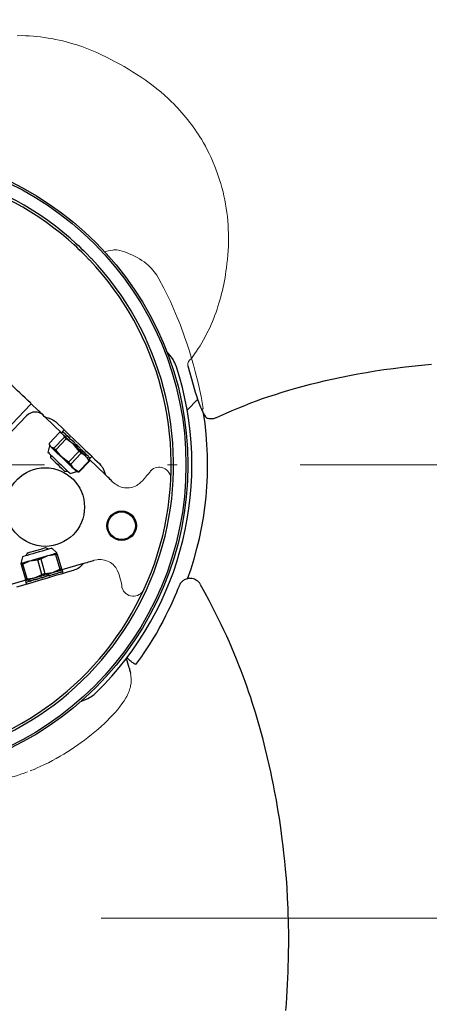
# Model space of a CAD drawing. Units: millimetres. Extents: x 0 to 210, y 0 to 297.
# Drawn here: x 47 to 52, y 94 to 104 of the extents above; entities that cross this region are included whole.
import ezdxf
from ezdxf.enums import TextEntityAlignment as Align

# ---------------------------------------------------------------- set-up
doc = ezdxf.new("R2010")
doc.units = ezdxf.units.MM
doc.header["$LTSCALE"] = 5
for name, pattern in [('AUSGEZOGEN', [0]), ('DASHDOT', [1, 0.5, -0.25, 0, -0.25]), ('DIVIDE', [1.25, 0.5, -0.25, 0, -0.25, 0, -0.25])]:
    doc.linetypes.add(name, pattern=pattern)
for name, color, linetype in [('Layer1', 7, 'Continuous'), ('Layer16', 7, 'Continuous'), ('Layer2', 7, 'Continuous'), ('Layer5', 7, 'Continuous'), ('Layer7', 7, 'Continuous')]:
    doc.layers.add(name, color=color, linetype=linetype)
doc.styles.add('Arial', font='arial.ttf')
doc.dimstyles.new('ISO-25', dxfattribs={"dimtxt": 2.5, "dimasz": 2.5, "dimexe": 1.25, "dimexo": 0.625, "dimtad": 1, "dimtxsty": 'Standard', "dimcen": 2.5, "dimadec": 0, "dimazin": 0, "dimtfac": 1, "dimtmove": 0, "dimatfit": 3, "dimfxl": 1, "dimarcsym": 0})

# ---------------------------------------------------------------- blocks, each defined once
blk = doc.blocks.new('*D18')
at = {"layer": 'Layer5', "linetype": 'AUSGEZOGEN', "lineweight": 18, "true_color": 0xff00ff}
for points in [[(75.753, 112.528), (75.403, 110.778), (76.103, 110.778)], [(75.753, 95.105), (76.103, 96.855), (75.403, 96.855)]]:
    blk.add_hatch(color=6, dxfattribs=at).paths.add_polyline_path(points, flags=0)
at = {"layer": 'Layer5', "color": 6, "linetype": 'AUSGEZOGEN', "lineweight": 18, "true_color": 0xff00ff}
for p, q in [((104.819, 112.528), (74.753, 112.528)), ((75.753, 110.778), (75.753, 96.855)), ((48.488, 95.105), (76.753, 95.105))]:
    blk.add_line(p, q, dxfattribs=at)
at = {"layer": 'Layer5', "color": 6, "linetype": 'AUSGEZOGEN', "lineweight": 18, "true_color": 0xff00ff, "style": 'Arial', "width": 0.839002}
blk.add_text('C', height=1.75, rotation=90, dxfattribs=at).set_placement((74.753, 105.795), (74.753, 107.275), align=Align.FIT)
blk = doc.blocks.new('AVMS250_va_nNn027')
at = {"layer": 'Layer7', "color": 1, "linetype": 'DASHDOT', "lineweight": 18, "true_color": 0xff0000}
blk.add_line((43.165, 95.105), (48.725, 95.105), dxfattribs=at)
blk = doc.blocks.new('Rahmen_M2-120_va_nNn028')
at = {"layer": 'Layer7', "color": 1, "linetype": 'DASHDOT', "lineweight": 18, "true_color": 0xff0000}
blk.add_line((57.888, 99.715), (35.196, 99.715), dxfattribs=at)
blk = doc.blocks.new('PR326_3_va_nNn061')
at = {"layer": 'Layer1', "color": 56, "linetype": 'AUSGEZOGEN', "lineweight": 25, "true_color": 0x808000}
for p, q in [((49.147, 100.722), (49.2, 100.531)), ((49.138, 100.273), (49.246, 100.385)), ((47.299, 99.999), (47.506, 100.216)), ((47.698, 100.198), (47.861, 100.042)), ((47.734, 99.933), (47.842, 100.045)), ((47.859, 100.037), (47.842, 100.045)), ((47.859, 100.041), (47.847, 100.044)), ((47.871, 100.053), (47.859, 100.041)), ((47.885, 100.068), (47.872, 100.054)), ((47.879, 100.052), (47.875, 100.047)), ((47.875, 100.048), (47.879, 100.052)), ((47.877, 100.046), (47.875, 100.048)), ((47.784, 99.885), (47.892, 99.997)), ((47.802, 99.868), (47.909, 99.98)), ((47.892, 99.997), (47.881, 100.019)), ((47.899, 100.025), (47.903, 100.029)), ((47.903, 100.028), (47.899, 100.024)), ((47.903, 100.021), (47.899, 100.025)), ((47.984, 99.926), (47.909, 99.98)), ((47.944, 99.989), (47.94, 99.985)), ((47.941, 99.985), (47.945, 99.989)), ((47.946, 99.98), (47.941, 99.985)), ((47.996, 99.939), (47.992, 99.935)), ((47.993, 99.935), (47.997, 99.939)), ((47.74, 99.91), (47.723, 99.843)), ((47.735, 99.927), (47.74, 99.91)), ((47.751, 99.9), (47.736, 99.928)), ((47.784, 99.885), (47.751, 99.9)), ((47.859, 99.796), (47.802, 99.868)), ((47.933, 99.742), (48.041, 99.854)), ((48.041, 99.854), (47.984, 99.926)), ((47.992, 99.935), (47.995, 99.933)), ((47.995, 99.933), (47.993, 99.935)), ((48.047, 99.89), (48.051, 99.886)), ((48.051, 99.887), (48.047, 99.89)), ((48.051, 99.886), (48.047, 99.882)), ((48.048, 99.883), (48.051, 99.887)), ((48.095, 99.844), (48.1, 99.839)), ((48.1, 99.839), (48.096, 99.835)), ((48.097, 99.836), (48.101, 99.84)), ((47.75, 99.818), (47.75, 99.788)), ((47.933, 99.742), (47.859, 99.796)), ((47.954, 99.722), (48.062, 99.835)), ((48.035, 99.644), (48.143, 99.757)), ((48.038, 99.641), (48.146, 99.754)), ((48.094, 99.814), (48.062, 99.835)), ((48.143, 99.757), (48.121, 99.789)), ((48.133, 99.807), (48.137, 99.805)), ((48.137, 99.805), (48.133, 99.8)), ((48.133, 99.801), (48.137, 99.805)), ((48.141, 99.771), (48.153, 99.784)), ((48.145, 99.759), (48.141, 99.771)), ((48.142, 99.773), (48.305, 99.617)), ((48.143, 99.759), (48.146, 99.754)), ((48.154, 99.788), (48.15, 99.784)), ((48.151, 99.784), (48.155, 99.788)), ((48.153, 99.784), (48.167, 99.799)), ((48.153, 99.788), (48.154, 99.788)), ((47.893, 99.652), (47.923, 99.652)), ((47.949, 99.627), (48.015, 99.647)), ((47.986, 99.674), (47.954, 99.722)), ((48.035, 99.644), (47.986, 99.674)), ((48.015, 99.647), (48.033, 99.642)), ((48.033, 99.644), (48.038, 99.641)), ((47.728, 98.858), (47.702, 98.872)), ((47.813, 98.82), (47.763, 98.868)), ((47.464, 98.781), (47.448, 98.714)), ((47.466, 98.707), (47.539, 98.74)), ((47.513, 98.817), (47.499, 98.791)), ((47.539, 98.74), (47.619, 98.751)), ((47.662, 98.602), (47.619, 98.751)), ((47.649, 98.76), (47.722, 98.794)), ((47.649, 98.76), (47.692, 98.61)), ((47.722, 98.794), (47.801, 98.804)), ((47.801, 98.804), (47.845, 98.655)), ((47.816, 98.809), (47.813, 98.82)), ((47.816, 98.809), (47.86, 98.659)), ((47.448, 98.714), (47.451, 98.702)), ((47.451, 98.702), (47.495, 98.553)), ((47.51, 98.557), (47.466, 98.707)), ((47.772, 98.621), (47.845, 98.655)), ((47.86, 98.659), (47.863, 98.647)), ((48.084, 98.713), (47.863, 98.648)), ((47.874, 98.63), (47.868, 98.649)), ((47.498, 98.542), (47.277, 98.478)), ((47.494, 98.54), (47.499, 98.52)), ((47.498, 98.541), (47.495, 98.553)), ((47.51, 98.557), (47.59, 98.568)), ((47.538, 98.53), (47.537, 98.535)), ((47.59, 98.568), (47.662, 98.602)), ((47.592, 98.551), (47.593, 98.545)), ((47.593, 98.546), (47.592, 98.551)), ((47.6, 98.548), (47.593, 98.546)), ((47.661, 98.571), (47.663, 98.565)), ((47.662, 98.566), (47.661, 98.571)), ((47.665, 98.567), (47.662, 98.566)), ((47.663, 98.565), (47.665, 98.567)), ((47.692, 98.61), (47.772, 98.621)), ((47.734, 98.593), (47.729, 98.591)), ((47.729, 98.591), (47.734, 98.592)), ((47.735, 98.587), (47.734, 98.593)), ((47.734, 98.592), (47.736, 98.587)), ((47.793, 98.609), (47.799, 98.611)), ((47.801, 98.606), (47.799, 98.612)), ((47.799, 98.611), (47.801, 98.606)), ((47.843, 98.624), (47.848, 98.625)), ((47.849, 98.62), (47.847, 98.626)), ((47.848, 98.625), (47.849, 98.62)), ((47.87, 98.632), (47.871, 98.632)), ((47.872, 98.627), (47.871, 98.633)), ((47.871, 98.632), (47.873, 98.627)), ((47.879, 98.611), (47.874, 98.629)), ((47.499, 98.52), (47.504, 98.502)), ((47.506, 98.52), (47.504, 98.526)), ((47.505, 98.525), (47.506, 98.52)), ((47.508, 98.521), (47.506, 98.52)), ((47.537, 98.535), (47.539, 98.529)), ((47.543, 98.531), (47.538, 98.53)), ((48.549, 97.65), (48.521, 97.747))]:
    blk.add_line(p, q, dxfattribs=at)
for points in [[(48.146, 101.799), (48.094, 101.852), (48.068, 101.878), (48.042, 101.904), (48.015, 101.929), (47.988, 101.954), (47.933, 102.003)], [(47.949, 102.021), (48.004, 101.972), (48.032, 101.947), (48.059, 101.921), (48.085, 101.895), (48.112, 101.869), (48.163, 101.816)], [(49.026, 100.721), (49.02, 100.738), (49.013, 100.755), (49.004, 100.772), (48.995, 100.787), (48.98, 100.81), (48.964, 100.832), (48.947, 100.853), (48.93, 100.873)], [(49.436, 100.196), (49.53, 100.239), (49.596, 100.268), (49.663, 100.296), (49.724, 100.321), (49.786, 100.345), (49.846, 100.367), (49.906, 100.389), (49.971, 100.411), (50.037, 100.433), (50.105, 100.455), (50.174, 100.476), (50.246, 100.497), (50.318, 100.517), (50.393, 100.536), (50.468, 100.555), (50.547, 100.574), (50.626, 100.591), (50.708, 100.609), (50.79, 100.625), (50.876, 100.641), (50.962, 100.656), (51.051, 100.671), (51.141, 100.684), (51.234, 100.697), (51.328, 100.709), (51.425, 100.72), (51.522, 100.73), (51.623, 100.739)], [(47.544, 100.345), (47.518, 100.37), (47.491, 100.396), (47.465, 100.421), (47.438, 100.447), (47.411, 100.473), (47.384, 100.499), (47.356, 100.525), (47.329, 100.551)], [(49.2, 100.531), (49.21, 100.492), (49.221, 100.455), (49.233, 100.419), (49.249, 100.374), (49.265, 100.328), (49.275, 100.302), (49.28, 100.289), (49.286, 100.276), (49.294, 100.261)], [(47.603, 100.288), (47.574, 100.317), (47.552, 100.337)], [(47.698, 100.198), (47.686, 100.209), (47.675, 100.22), (47.663, 100.231), (47.651, 100.243), (47.639, 100.254), (47.627, 100.265), (47.615, 100.277), (47.603, 100.288)], [(49.294, 100.261), (49.303, 100.242), (49.313, 100.224), (49.324, 100.206)], [(47.698, 100.198), (47.701, 100.198), (47.711, 100.196), (47.725, 100.193), (47.734, 100.19), (47.743, 100.187), (47.752, 100.184), (47.76, 100.18), (47.772, 100.174), (47.783, 100.167), (47.791, 100.162), (47.798, 100.156), (47.812, 100.144)], [(47.812, 100.144), (47.875, 100.084), (47.936, 100.026), (47.994, 99.97), (48.05, 99.916), (48.103, 99.866), (48.154, 99.817), (48.201, 99.772), (48.246, 99.729)], [(49.327, 100.203), (49.33, 100.2), (49.333, 100.197), (49.337, 100.194), (49.341, 100.192), (49.345, 100.191), (49.35, 100.19)], [(49.35, 100.19), (49.36, 100.187), (49.367, 100.186), (49.374, 100.186), (49.388, 100.186), (49.402, 100.187), (49.409, 100.188), (49.416, 100.19), (49.426, 100.193), (49.435, 100.197)], [(47.929, 99.973), (47.907, 99.994), (47.889, 100.011), (47.874, 100.025), (47.864, 100.035), (47.86, 100.038)], [(47.909, 99.98), (47.907, 99.982), (47.905, 99.985), (47.903, 99.987), (47.9, 99.989), (47.898, 99.991), (47.896, 99.993), (47.894, 99.995), (47.892, 99.997)], [(48.127, 99.783), (48.118, 99.792), (48.101, 99.808), (48.081, 99.827), (48.058, 99.849), (48.033, 99.874), (48.006, 99.899), (47.979, 99.925), (47.953, 99.949), (47.929, 99.973)], [(47.723, 99.843), (47.724, 99.843), (47.727, 99.84), (47.735, 99.832), (47.748, 99.819), (47.766, 99.803), (47.786, 99.783), (47.809, 99.761), (47.833, 99.738), (47.857, 99.715), (47.881, 99.692), (47.902, 99.672), (47.92, 99.655), (47.934, 99.641), (47.944, 99.632), (47.949, 99.627), (47.949, 99.627)], [(47.751, 99.9), (47.745, 99.905), (47.741, 99.909), (47.74, 99.91)], [(47.859, 99.796), (47.841, 99.813), (47.824, 99.829), (47.808, 99.845), (47.794, 99.859), (47.78, 99.872), (47.768, 99.883), (47.758, 99.892), (47.751, 99.9)], [(47.802, 99.868), (47.799, 99.87), (47.797, 99.872), (47.795, 99.874), (47.793, 99.876), (47.79, 99.879), (47.788, 99.881), (47.786, 99.883), (47.784, 99.885)], [(48.111, 99.804), (48.099, 99.816), (48.085, 99.829), (48.07, 99.843), (48.054, 99.859), (48.037, 99.875), (48.019, 99.892), (48.001, 99.909), (47.984, 99.926)], [(48.062, 99.835), (48.059, 99.837), (48.057, 99.839), (48.054, 99.842), (48.051, 99.844), (48.049, 99.847), (48.046, 99.849), (48.043, 99.852), (48.041, 99.854)], [(47.75, 99.788), (47.752, 99.786), (47.759, 99.779), (47.771, 99.768), (47.786, 99.754)], [(47.786, 99.754), (47.804, 99.737), (47.823, 99.718), (47.842, 99.7), (47.86, 99.683), (47.875, 99.669), (47.886, 99.659), (47.892, 99.653), (47.893, 99.652)], [(47.986, 99.674), (47.974, 99.686), (47.961, 99.699), (47.946, 99.713), (47.93, 99.729), (47.913, 99.745), (47.895, 99.762), (47.877, 99.779), (47.859, 99.796)], [(47.954, 99.722), (47.951, 99.724), (47.949, 99.727), (47.946, 99.729), (47.944, 99.732), (47.941, 99.734), (47.938, 99.737), (47.936, 99.739), (47.933, 99.742)], [(48.146, 99.754), (48.146, 99.754), (48.145, 99.754), (48.145, 99.755), (48.145, 99.755), (48.144, 99.755), (48.144, 99.756), (48.143, 99.756), (48.143, 99.757)], [(48.015, 99.647), (48.015, 99.647), (48.014, 99.648), (48.01, 99.652), (48.004, 99.657), (47.996, 99.665), (47.986, 99.674)], [(48.038, 99.641), (48.038, 99.642), (48.038, 99.642), (48.037, 99.642), (48.037, 99.642), (48.037, 99.643), (48.036, 99.643), (48.036, 99.644), (48.035, 99.644)], [(48.246, 99.729), (48.259, 99.714), (48.271, 99.7), (48.275, 99.693), (48.28, 99.687), (48.286, 99.674), (48.292, 99.662), (48.296, 99.652), (48.299, 99.642), (48.301, 99.634), (48.305, 99.617), (48.305, 99.617)], [(48.387, 99.538), (48.381, 99.544), (48.374, 99.551), (48.366, 99.559), (48.356, 99.568), (48.345, 99.579), (48.333, 99.59), (48.319, 99.603), (48.305, 99.617)], [(47.702, 98.872), (47.702, 98.872), (47.697, 98.871), (47.686, 98.868), (47.669, 98.863), (47.647, 98.856), (47.623, 98.849), (47.597, 98.842), (47.572, 98.834), (47.55, 98.828), (47.532, 98.823), (47.519, 98.819), (47.513, 98.817), (47.513, 98.817)], [(47.763, 98.868), (47.762, 98.868), (47.754, 98.866), (47.739, 98.861), (47.718, 98.855), (47.693, 98.848), (47.664, 98.839), (47.632, 98.83), (47.6, 98.821), (47.568, 98.811), (47.539, 98.803)], [(47.448, 98.714), (47.449, 98.714), (47.454, 98.716), (47.462, 98.718), (47.472, 98.721), (47.486, 98.725), (47.501, 98.729), (47.519, 98.735), (47.539, 98.74)], [(47.539, 98.803), (47.513, 98.795), (47.491, 98.789), (47.475, 98.784), (47.466, 98.782), (47.464, 98.781)], [(47.539, 98.74), (47.561, 98.747), (47.583, 98.753), (47.607, 98.76), (47.63, 98.767), (47.654, 98.774), (47.678, 98.781), (47.7, 98.787), (47.722, 98.794)], [(47.619, 98.751), (47.623, 98.752), (47.626, 98.753), (47.63, 98.754), (47.634, 98.755), (47.637, 98.757), (47.641, 98.758), (47.645, 98.759), (47.649, 98.76)], [(47.722, 98.794), (47.741, 98.799), (47.759, 98.805), (47.775, 98.809), (47.788, 98.813), (47.799, 98.816), (47.807, 98.818), (47.811, 98.82), (47.813, 98.82)], [(47.801, 98.804), (47.803, 98.805), (47.805, 98.805), (47.807, 98.806), (47.809, 98.807), (47.811, 98.807), (47.813, 98.808), (47.814, 98.808), (47.816, 98.809)], [(48.084, 98.713), (48.103, 98.718), (48.121, 98.724), (48.137, 98.728), (48.151, 98.733), (48.164, 98.736), (48.175, 98.74), (48.185, 98.742), (48.193, 98.745)], [(47.98, 98.641), (47.92, 98.624), (47.857, 98.605), (47.79, 98.586), (47.719, 98.565), (47.645, 98.543), (47.568, 98.521), (47.487, 98.497), (47.404, 98.473)], [(47.451, 98.702), (47.453, 98.703), (47.455, 98.703), (47.456, 98.704), (47.458, 98.704), (47.46, 98.705), (47.462, 98.705), (47.464, 98.706), (47.466, 98.707)], [(47.494, 98.54), (47.497, 98.541), (47.507, 98.544), (47.523, 98.548), (47.545, 98.555), (47.572, 98.563), (47.603, 98.572), (47.637, 98.581), (47.672, 98.592), (47.707, 98.602), (47.742, 98.612), (47.774, 98.622), (47.803, 98.63), (47.828, 98.637), (47.847, 98.643), (47.86, 98.647), (47.867, 98.649), (47.868, 98.649)], [(47.772, 98.621), (47.792, 98.627), (47.81, 98.632), (47.825, 98.636), (47.839, 98.64), (47.849, 98.643), (47.857, 98.646), (47.862, 98.647), (47.863, 98.647)], [(47.845, 98.655), (47.847, 98.655), (47.849, 98.656), (47.851, 98.656), (47.853, 98.657), (47.855, 98.658), (47.856, 98.658), (47.858, 98.659), (47.86, 98.659)], [(48.084, 98.713), (48.081, 98.709), (48.074, 98.701), (48.062, 98.688), (48.053, 98.681), (48.043, 98.672), (48.031, 98.663), (48.023, 98.659), (48.015, 98.655), (47.998, 98.648), (47.98, 98.641)], [(47.495, 98.553), (47.497, 98.553), (47.498, 98.554), (47.5, 98.554), (47.502, 98.555), (47.504, 98.555), (47.506, 98.556), (47.508, 98.556), (47.51, 98.557)], [(47.498, 98.541), (47.5, 98.542), (47.505, 98.543), (47.512, 98.545), (47.523, 98.548), (47.536, 98.552), (47.552, 98.557), (47.57, 98.562), (47.59, 98.568)], [(47.59, 98.568), (47.611, 98.574), (47.634, 98.58), (47.657, 98.587), (47.681, 98.594), (47.705, 98.601), (47.728, 98.608), (47.751, 98.615), (47.772, 98.621)], [(47.662, 98.602), (47.666, 98.603), (47.67, 98.604), (47.674, 98.605), (47.677, 98.606), (47.681, 98.607), (47.685, 98.608), (47.689, 98.609), (47.692, 98.61)], [(49.274, 98.498), (49.27, 98.505), (49.267, 98.51), (49.263, 98.515), (49.255, 98.525), (49.246, 98.533), (49.235, 98.541), (49.224, 98.548), (49.212, 98.553), (49.199, 98.557), (49.186, 98.56), (49.173, 98.561), (49.161, 98.561), (49.149, 98.56), (49.138, 98.557), (49.128, 98.554), (49.118, 98.55), (49.11, 98.546), (49.101, 98.541), (49.094, 98.535), (49.088, 98.53), (49.082, 98.524), (49.077, 98.518), (49.069, 98.508), (49.063, 98.498), (49.06, 98.492), (49.058, 98.489), (49.058, 98.487), (49.058, 98.487), (49.057, 98.486), (49.057, 98.485), (49.056, 98.484), (49.056, 98.482)], [(50.142, 94.165), (50.148, 94.236), (50.152, 94.301), (50.157, 94.367), (50.16, 94.432), (50.164, 94.498), (50.166, 94.559), (50.168, 94.62), (50.17, 94.681), (50.171, 94.742), (50.172, 94.855), (50.172, 94.968), (50.171, 95.027), (50.17, 95.086), (50.168, 95.145), (50.166, 95.204), (50.161, 95.31), (50.155, 95.416), (50.148, 95.51), (50.14, 95.604), (50.132, 95.686), (50.124, 95.768), (50.116, 95.838), (50.107, 95.908), (50.1, 95.966), (50.092, 96.025), (50.077, 96.121), (50.071, 96.158), (50.066, 96.192), (50.059, 96.236), (50.047, 96.305), (50.029, 96.4), (50.018, 96.461), (50.005, 96.521), (49.99, 96.593), (49.974, 96.666), (49.954, 96.75), (49.934, 96.835), (49.912, 96.921), (49.889, 97.006), (49.862, 97.101), (49.834, 97.196), (49.818, 97.247), (49.801, 97.299), (49.785, 97.35), (49.767, 97.401), (49.748, 97.456), (49.729, 97.511), (49.709, 97.566), (49.688, 97.621), (49.665, 97.68), (49.642, 97.738), (49.618, 97.796), (49.594, 97.854), (49.568, 97.914), (49.541, 97.974), (49.513, 98.034), (49.485, 98.093), (49.455, 98.154), (49.425, 98.214), (49.394, 98.275), (49.363, 98.335), (49.318, 98.416), (49.274, 98.497)], [(49.056, 98.482), (49.056, 98.483), (49.056, 98.482), (49.051, 98.469), (49.042, 98.447), (49.031, 98.419), (49.014, 98.379), (48.994, 98.334), (48.972, 98.285), (48.947, 98.233), (48.92, 98.179), (48.891, 98.122), (48.859, 98.064), (48.843, 98.034), (48.826, 98.004), (48.79, 97.945), (48.754, 97.886)], [(48.754, 97.886), (48.713, 97.824), (48.693, 97.795), (48.674, 97.767), (48.644, 97.725), (48.614, 97.686)], [(48.614, 97.686), (48.612, 97.687), (48.605, 97.69), (48.597, 97.695), (48.589, 97.701), (48.58, 97.707), (48.571, 97.715), (48.56, 97.724), (48.549, 97.734), (48.535, 97.748), (48.528, 97.756)], [(48.549, 97.65), (48.549, 97.65), (48.552, 97.64), (48.554, 97.63), (48.558, 97.612), (48.561, 97.596), (48.561, 97.595)], [(48.058, 97.31), (48.087, 97.321), (48.115, 97.334), (48.129, 97.341), (48.144, 97.349), (48.158, 97.357), (48.171, 97.366), (48.182, 97.374), (48.193, 97.382), (48.214, 97.4)]]:
    blk.add_lwpolyline(points, dxfattribs=at)
for centre, radius in [((45.947, 99.715), 3.2), ((45.947, 99.715), 3.18), ((47.695, 99.287), 0.4), ((48.472, 99.097), 0.15), ((48.472, 99.097), 0.14)]:
    blk.add_circle(centre, radius, dxfattribs=at)
for centre, radius, start, end in [((45.947, 99.715), 3.054, 49.0368, 163.4744), ((45.947, 99.715), 3.03, 49.0368, 163.4744), ((45.947, 99.715), 3.03, 289.0368, 43.4744), ((45.947, 99.715), 3.054, 289.0368, 43.4744), ((45.947, 99.715), 3.24, 314.4075, 18.1037), ((47.593, 100.133), 0.12, 46.2556, 136.2556), ((45.947, 99.715), 3.4, 340.0898, 8.9023)]:
    blk.add_arc(centre, radius, start, end, dxfattribs=at)
for centre, major_axis, ratio, start_param, end_param in [((48.011, 99.918), (0.14, -0.136), 0.074351, 2.880525, 3.16603), ((48.015, 99.921), (0.144, -0.132), 0.072417, 2.87838, 3.14018), ((48.011, 99.918), (0.144, -0.132), 0.072417, 2.485681, 2.87838), ((48.015, 99.921), (0.147, -0.128), 0.059377, 2.484374, 2.877073), ((48.011, 99.918), (0.147, -0.128), 0.059377, 2.091675, 2.484374), ((48.015, 99.921), (0.15, -0.126), 0.037342, 2.091966, 2.484665), ((48.015, 99.921), (0.151, -0.124), 0.009736, 1.700972, 2.093671), ((48.011, 99.918), (0.15, -0.126), 0.037342, 1.699267, 2.091966), ((48.015, 99.921), (0.151, -0.125), 0.01931, 4.58009, 4.972789), ((48.011, 99.918), (0.151, -0.124), 0.009736, 1.308273, 1.700972), ((48.015, 99.921), (0.149, -0.126), 0.045496, 4.971476, 5.364175), ((48.011, 99.918), (0.151, -0.125), 0.01931, 4.972789, 5.365488), ((48.015, 99.921), (0.146, -0.13), 0.06486, 5.364445, 5.757144), ((48.011, 99.918), (0.149, -0.126), 0.045496, 5.364175, 5.756874), ((48.011, 99.918), (0.146, -0.13), 0.06486, 5.757144, 6.149843), ((48.015, 99.921), (0.142, -0.133), 0.074351, 5.758855, 6.151554), ((48.015, 99.921), (0.138, -0.138), 0.072417, 6.153699, 6.308304), ((48.011, 99.918), (0.142, -0.133), 0.074351, 6.151554, 6.282453), ((47.687, 98.573), (0.186, 0.058), 0.072417, 2.485681, 2.87838), ((47.687, 98.573), (0.185, 0.063), 0.059377, 2.091675, 2.484374), ((47.685, 98.578), (0.184, 0.067), 0.037342, 2.091966, 2.484665), ((47.685, 98.578), (0.183, 0.069), 0.009736, 1.700972, 2.093671), ((47.687, 98.573), (0.184, 0.067), 0.037342, 1.699267, 2.091966), ((47.687, 98.573), (0.183, 0.069), 0.009736, 1.308273, 1.700972), ((47.685, 98.578), (0.183, 0.068), 0.01931, 4.58009, 4.972789), ((47.687, 98.573), (0.183, 0.068), 0.01931, 4.972789, 5.365488), ((47.685, 98.578), (0.184, 0.066), 0.045496, 4.971476, 5.364175), ((47.687, 98.573), (0.184, 0.066), 0.045496, 5.364175, 5.756874), ((47.685, 98.578), (0.185, 0.062), 0.06486, 5.364445, 5.757144), ((47.687, 98.573), (0.185, 0.062), 0.06486, 5.757144, 6.149843), ((47.685, 98.578), (0.187, 0.056), 0.074351, 5.758855, 6.151554), ((47.687, 98.573), (0.187, 0.056), 0.074351, 6.151554, 6.282453), ((47.685, 98.578), (0.188, 0.051), 0.072417, 6.153699, 6.308304), ((47.687, 98.573), (0.188, 0.053), 0.074351, 2.880525, 3.16603), ((47.685, 98.578), (0.186, 0.058), 0.072417, 2.87838, 3.14018), ((47.685, 98.578), (0.185, 0.063), 0.059377, 2.484374, 2.877073)]:
    blk.add_ellipse(centre, major_axis=major_axis, ratio=ratio, start_param=start_param, end_param=end_param, dxfattribs=at)
at = {"layer": 'Layer2', "color": 56, "linetype": 'AUSGEZOGEN', "lineweight": 18, "true_color": 0x808000}
for p, q in [((47.552, 100.337), (47.544, 100.345)), ((47.545, 100.329), (47.231, 100.001)), ((48.672, 99.543), (48.68, 99.551)), ((48.447, 98.598), (48.444, 98.609))]:
    blk.add_line(p, q, dxfattribs=at)
for points in [[(49.428, 102.734), (49.396, 102.809), (49.379, 102.847), (49.362, 102.884), (49.344, 102.92), (49.324, 102.956), (49.304, 102.992), (49.284, 103.027), (49.267, 103.053), (49.251, 103.078), (49.234, 103.104), (49.217, 103.129), (49.199, 103.154), (49.182, 103.178), (49.163, 103.202), (49.145, 103.226), (49.125, 103.25), (49.106, 103.273), (49.086, 103.296), (49.065, 103.319), (49.045, 103.342), (49.024, 103.364), (49.003, 103.386), (48.981, 103.407), (48.945, 103.442), (48.908, 103.476), (48.87, 103.509), (48.831, 103.541), (48.792, 103.571), (48.752, 103.602), (48.711, 103.631), (48.67, 103.659), (48.627, 103.687), (48.584, 103.714), (48.541, 103.741), (48.497, 103.766), (48.453, 103.791), (48.408, 103.816), (48.363, 103.84), (48.318, 103.862), (48.269, 103.886), (48.219, 103.908), (48.169, 103.93), (48.118, 103.95), (48.067, 103.969), (48.015, 103.986), (47.962, 104.002), (47.909, 104.017), (47.873, 104.027), (47.836, 104.035), (47.799, 104.043), (47.761, 104.051), (47.724, 104.057), (47.686, 104.063), (47.648, 104.068), (47.61, 104.072), (47.571, 104.076), (47.533, 104.079), (47.494, 104.08), (47.456, 104.081), (47.41, 104.08)], [(49.183, 100.798), (49.218, 100.848), (49.235, 100.873), (49.251, 100.898), (49.27, 100.927), (49.288, 100.957), (49.305, 100.987), (49.321, 101.017), (49.337, 101.048), (49.353, 101.079), (49.368, 101.111), (49.382, 101.142), (49.396, 101.174), (49.409, 101.206), (49.421, 101.237), (49.433, 101.269), (49.443, 101.298), (49.452, 101.326), (49.462, 101.359), (49.472, 101.392), (49.481, 101.424), (49.489, 101.457), (49.497, 101.49), (49.505, 101.523), (49.512, 101.555), (49.518, 101.588), (49.524, 101.62), (49.529, 101.652), (49.534, 101.685), (49.539, 101.717), (49.544, 101.762), (49.549, 101.806), (49.553, 101.851), (49.556, 101.895), (49.558, 101.939), (49.559, 101.983), (49.559, 102.026), (49.559, 102.07), (49.557, 102.112), (49.555, 102.155), (49.552, 102.198), (49.548, 102.24), (49.542, 102.283), (49.536, 102.326), (49.53, 102.368), (49.522, 102.41), (49.513, 102.452), (49.504, 102.494), (49.493, 102.535), (49.482, 102.576), (49.469, 102.616), (49.456, 102.655), (49.428, 102.734)], [(48.384, 101.9), (48.337, 101.891), (48.296, 101.884), (48.296, 101.884)], [(48.852, 101.609), (48.829, 101.645), (48.817, 101.663), (48.804, 101.68), (48.791, 101.697), (48.776, 101.713), (48.761, 101.728), (48.745, 101.743), (48.723, 101.762), (48.701, 101.779), (48.677, 101.795), (48.653, 101.811), (48.629, 101.825), (48.603, 101.839), (48.577, 101.852), (48.55, 101.863), (48.527, 101.873), (48.503, 101.881), (48.479, 101.889), (48.454, 101.895), (48.439, 101.898), (48.424, 101.901), (48.413, 101.902), (48.402, 101.902), (48.393, 101.902), (48.384, 101.9)], [(49.183, 100.798), (49.162, 100.871), (49.139, 100.944), (49.126, 100.982), (49.113, 101.019), (49.099, 101.058), (49.085, 101.096), (49.07, 101.136), (49.054, 101.176), (49.038, 101.216), (49.021, 101.256), (49.004, 101.296), (48.986, 101.337), (48.968, 101.377), (48.948, 101.417), (48.925, 101.465), (48.901, 101.513), (48.852, 101.609)], [(49.301, 100.288), (49.291, 100.349), (49.28, 100.411), (49.268, 100.472), (49.254, 100.535), (49.239, 100.6), (49.221, 100.666), (49.203, 100.732), (49.183, 100.798)], [(48.68, 99.551), (48.704, 99.577), (48.727, 99.603), (48.75, 99.629), (48.757, 99.638), (48.762, 99.646), (48.765, 99.651), (48.767, 99.655), (48.768, 99.657)], [(48.387, 99.538), (48.411, 99.52), (48.423, 99.511), (48.436, 99.503), (48.444, 99.5), (48.452, 99.496), (48.46, 99.493), (48.469, 99.49), (48.486, 99.486), (48.503, 99.483), (48.52, 99.482), (48.537, 99.482), (48.554, 99.483), (48.571, 99.486), (48.588, 99.49), (48.604, 99.496), (48.612, 99.499), (48.619, 99.503), (48.627, 99.507), (48.634, 99.512), (48.644, 99.519), (48.653, 99.526), (48.672, 99.543)], [(48.444, 98.609), (48.432, 98.638), (48.425, 98.651), (48.418, 98.664), (48.413, 98.671), (48.408, 98.678), (48.397, 98.69), (48.385, 98.702), (48.372, 98.713), (48.358, 98.722), (48.344, 98.73), (48.329, 98.737), (48.313, 98.743), (48.297, 98.748), (48.28, 98.751), (48.263, 98.753), (48.255, 98.753), (48.246, 98.753), (48.233, 98.752), (48.22, 98.75), (48.193, 98.745)], [(48.476, 98.464), (48.476, 98.468), (48.476, 98.473), (48.476, 98.481), (48.474, 98.491), (48.47, 98.508), (48.466, 98.527), (48.459, 98.556), (48.45, 98.587), (48.447, 98.598)], [(48.561, 97.595), (48.562, 97.591), (48.565, 97.576), (48.567, 97.562), (48.568, 97.548), (48.569, 97.534), (48.569, 97.521), (48.569, 97.509), (48.568, 97.496), (48.566, 97.485), (48.564, 97.47), (48.561, 97.455), (48.557, 97.441), (48.553, 97.428), (48.548, 97.415), (48.543, 97.402), (48.538, 97.389), (48.532, 97.376), (48.524, 97.361), (48.515, 97.345), (48.497, 97.315)], [(48.497, 97.315), (48.475, 97.284), (48.452, 97.253), (48.43, 97.226), (48.406, 97.198), (48.381, 97.17), (48.354, 97.142), (48.326, 97.114), (48.297, 97.085), (48.266, 97.057), (48.234, 97.028), (48.2, 97), (48.166, 96.972), (48.13, 96.944), (48.093, 96.915), (48.061, 96.891), (48.027, 96.867), (47.993, 96.844), (47.958, 96.82), (47.921, 96.797), (47.884, 96.774), (47.847, 96.752), (47.808, 96.73), (47.768, 96.708), (47.728, 96.687), (47.687, 96.667), (47.645, 96.647), (47.613, 96.633), (47.581, 96.619), (47.548, 96.606), (47.545, 96.605)], [(47.515, 96.593), (47.481, 96.581), (47.447, 96.569), (47.413, 96.558), (47.378, 96.548), (47.337, 96.538), (47.297, 96.529), (47.214, 96.513)]]:
    blk.add_lwpolyline(points, dxfattribs=at)
for centre, radius, start, end in [((49.221, 100.734), 0.0749, 120.1106, 188.6366), ((47.481, 100.39), 0.0885, 316.0068, 323.2976), ((49.316, 100.27), 0.0242, 129.5776, 200.8758), ((48.853, 99.572), 0.12, 358.5518, 135.1658), ((48.591, 98.5), 0.12, 197.2697, 334.0351)]:
    blk.add_arc(centre, radius, start, end, dxfattribs=at)
blk = doc.blocks.new('Plh180_nNn01')
at = {"layer": 'Layer16', "color": 96, "linetype": 'DIVIDE', "lineweight": 18, "true_color": 0x008000}
blk.add_circle((45.94544, 99.71467), 25.99978, dxfattribs=at)
for name in ['AVMS250_va_nNn027', 'PR326_3_va_nNn061', 'Rahmen_M2-120_va_nNn028']:
    blk.add_blockref(name, (0, 0))
at = {"layer": 'Layer5', "color": 6, "linetype": 'AUSGEZOGEN', "lineweight": 18, "true_color": 0xff00ff}
dim = blk.add_linear_dim(base=(75.7531, 95.10468), p1=(104.81863, 112.52804), p2=(48.48813, 95.10468), angle=270, text='C', dimstyle='ISO-25', override={"dimtxt": 1.75, "dimasz": 1.75, "dimexe": 1.25, "dimgap": 0.25, "dimtad": 1, "dimjust": 0, "dimdec": 2, "dimlfac": 50, "dimzin": 8, "dimsah": 1, "dimclrd": 6, "dimclre": 6, "dimclrt": 6, "dimadec": 2}, dxfattribs=at)
dim.commit()
dim.dimension.update_dxf_attribs({"geometry": '*D18', "text_midpoint": (73.8781, 106.53452), "dimtype": 160, "text_rotation": 90})

msp = doc.modelspace()

# ---------------------------------------------------------------- block references
msp.add_blockref('Plh180_nNn01', (0, 0))

doc.saveas('drawing.dxf')
